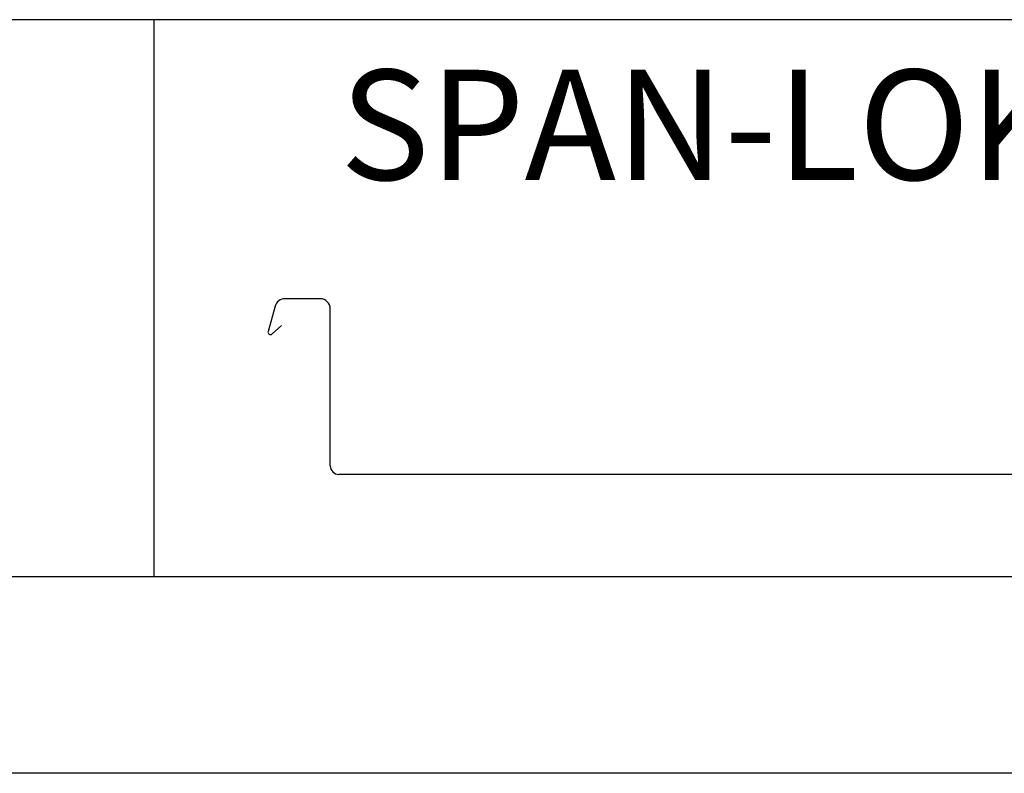
# Model space of a CAD drawing. Extents: x 32.6 to 41.1, y 2.4 to 13.4.
# Drawn here: x 35.4 to 37.3, y 2.4 to 3.9 of the extents above; entities that cross this region are included whole.
import ezdxf

# ---------------------------------------------------------------- set-up
doc = ezdxf.new("R2010")
doc.units = 0
doc.header["$MEASUREMENT"] = 0
doc.layers.add('BORDER', color=8, linetype='CONTINUOUS')
doc.styles.add('ROMAND', font='romand.shx')

msp = doc.modelspace()

# ---------------------------------------------------------------- linework, layer by layer
at = {"layer": 'BORDER'}
for p, q in [((40.7531, 3.8624), (33.1906, 3.8624)), ((35.6906, 3.8624), (35.6906, 2.7999)), ((36.0073, 3.3302), (35.9407, 3.3302)), ((35.9218, 3.3159), (35.9082, 3.2679)), ((36.0269, 3.0113), (36.0269, 3.3106)), ((35.9161, 3.263), (35.9341, 3.2788)), ((37.8825, 2.9952), (36.043, 2.9952)), ((40.6906, 2.7999), (33.2531, 2.7999)), ((41.1281, 2.4249), (32.6281, 2.4249))]:
    msp.add_line(p, q, dxfattribs=at)
for centre, radius, start, end in [((35.9407, 3.3106), 0.0196, 90, 164.2003), ((36.0073, 3.3106), 0.0196, 0, 90), ((35.9129, 3.2666), 0.00483, 164.2003, 311.2016), ((36.043, 3.0113), 0.0161, 180, 270)]:
    msp.add_arc(centre, radius, start, end, dxfattribs=at)

# ---------------------------------------------------------------- texts
at = {"layer": 'BORDER', "insert": (36.9463, 3.6619), "char_height": 0.21, "width": 2.501468, "attachment_point": 5, "style": 'ROMAND'}
msp.add_mtext('{\\fArial|b0|i0|c0|p34;SPAN-LOK hp}', dxfattribs=at)

doc.saveas('drawing.dxf')
